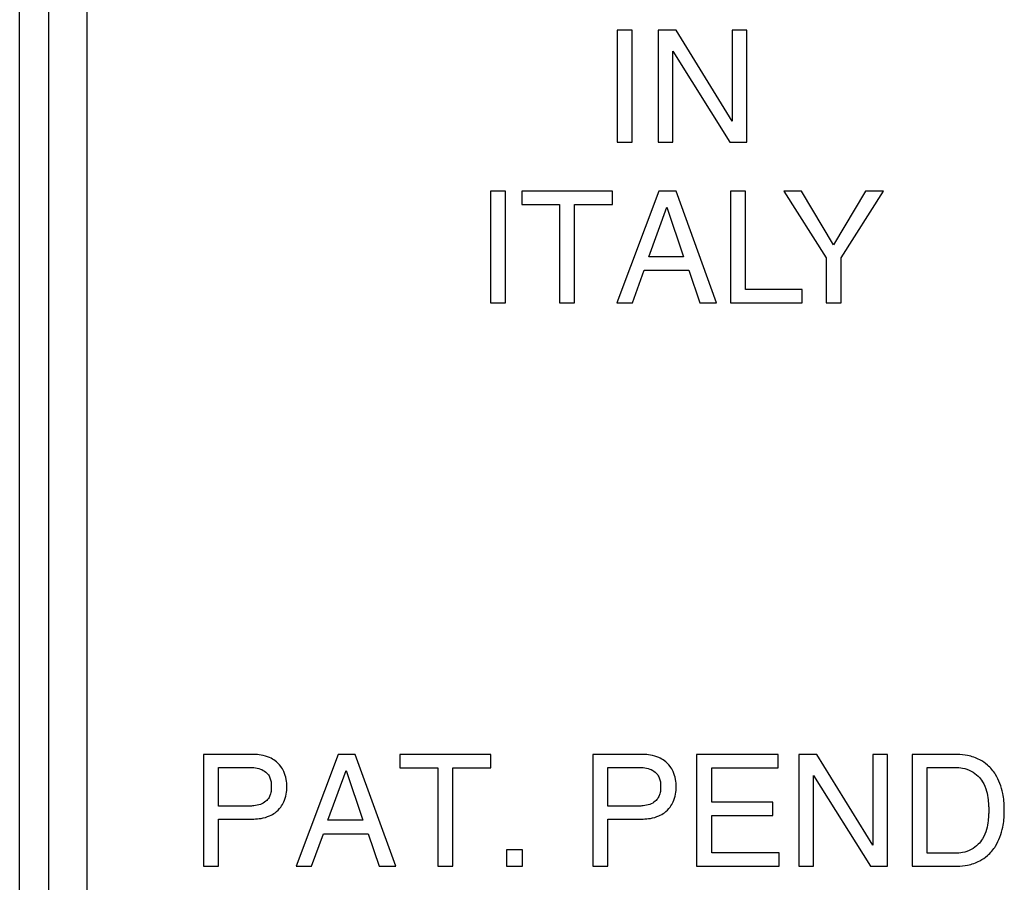
# Model space of a CAD drawing. Extents: x -39.4 to 35.4, y -25.3 to 24.7.
# Drawn here: x -39.4 to -26.6, y -15.6 to -4.4 of the extents above; entities that cross this region are included whole.
import ezdxf

# ---------------------------------------------------------------- set-up
doc = ezdxf.new("R2010")
doc.units = 0
doc.header["$LTSCALE"] = 16.335
doc.layers.get('0').update_dxf_attribs({"linetype": 'CONTINUOUS'})

msp = doc.modelspace()

# ---------------------------------------------------------------- linework, layer by layer
at = {"color": 7, "linetype": 'CONTINUOUS'}
for p, q in [((-39.397, -24.009), (-39.397, 23.491)), ((-31.645, -4.534), (-31.645, -5.984)), ((-31.449, -4.534), (-31.645, -4.534)), ((-31.449, -5.984), (-31.449, -4.534)), ((-31.114, -4.534), (-31.114, -5.984)), ((-30.881, -4.534), (-31.114, -4.534)), ((-30.152, -5.712), (-30.881, -4.534)), ((-30.152, -4.534), (-30.152, -5.712)), ((-29.962, -4.534), (-30.152, -4.534)), ((-29.962, -5.984), (-29.962, -4.534)), ((-30.924, -5.984), (-30.924, -4.806)), ((-30.924, -4.806), (-30.183, -5.984)), ((-31.645, -5.984), (-31.449, -5.984)), ((-31.114, -5.984), (-30.924, -5.984)), ((-30.183, -5.984), (-29.962, -5.984)), ((-33.29, -6.619), (-33.29, -8.069)), ((-33.094, -6.619), (-33.29, -6.619)), ((-33.094, -8.069), (-33.094, -6.619)), ((-32.884, -6.619), (-32.884, -6.792)), ((-31.707, -6.619), (-32.884, -6.619)), ((-31.707, -6.792), (-31.707, -6.619)), ((-31.105, -6.619), (-31.65, -8.069)), ((-30.882, -6.619), (-31.105, -6.619)), ((-30.357, -8.069), (-30.882, -6.619)), ((-30.177, -6.619), (-30.177, -8.069)), ((-29.982, -6.619), (-30.177, -6.619)), ((-29.982, -7.896), (-29.982, -6.619)), ((-29.483, -6.619), (-28.935, -7.485)), ((-29.254, -6.619), (-29.483, -6.619)), ((-28.838, -7.315), (-29.254, -6.619)), ((-28.422, -6.619), (-28.838, -7.315)), ((-28.739, -7.485), (-28.192, -6.619)), ((-28.192, -6.619), (-28.422, -6.619)), ((-32.884, -6.792), (-32.393, -6.792)), ((-32.393, -6.792), (-32.393, -8.069)), ((-32.197, -8.069), (-32.197, -6.792)), ((-32.197, -6.792), (-31.707, -6.792)), ((-31.236, -7.474), (-31.002, -6.83)), ((-31.002, -6.83), (-30.785, -7.474)), ((-30.785, -7.474), (-31.236, -7.474)), ((-28.935, -7.485), (-28.935, -8.069)), ((-28.739, -8.069), (-28.739, -7.485)), ((-31.448, -8.069), (-31.296, -7.647)), ((-31.296, -7.647), (-30.715, -7.647)), ((-30.715, -7.647), (-30.571, -8.069)), ((-29.246, -7.896), (-29.982, -7.896)), ((-29.246, -8.069), (-29.246, -7.896)), ((-33.29, -8.069), (-33.094, -8.069)), ((-32.393, -8.069), (-32.197, -8.069)), ((-31.65, -8.069), (-31.448, -8.069)), ((-30.571, -8.069), (-30.357, -8.069)), ((-30.177, -8.069), (-29.246, -8.069)), ((-28.935, -8.069), (-28.739, -8.069)), ((-37.012, -13.925), (-37.012, -15.375)), ((-36.36, -13.925), (-37.012, -13.925)), ((-35.265, -13.925), (-35.811, -15.375)), ((-35.043, -13.925), (-35.265, -13.925)), ((-34.518, -15.375), (-35.043, -13.925)), ((-34.464, -13.925), (-34.464, -14.099)), ((-33.286, -13.925), (-34.464, -13.925)), ((-33.286, -14.099), (-33.286, -13.925)), ((-31.962, -13.925), (-31.962, -15.375)), ((-31.309, -13.925), (-31.962, -13.925)), ((-30.615, -13.925), (-30.615, -15.375)), ((-29.558, -13.925), (-30.615, -13.925)), ((-29.558, -14.099), (-29.558, -13.925)), ((-29.288, -13.925), (-29.288, -15.375)), ((-29.056, -13.925), (-29.288, -13.925)), ((-28.327, -15.103), (-29.056, -13.925)), ((-28.327, -13.925), (-28.327, -15.103)), ((-28.137, -13.925), (-28.327, -13.925)), ((-28.137, -15.375), (-28.137, -13.925)), ((-27.82, -13.925), (-27.82, -15.375)), ((-27.232, -13.925), (-27.82, -13.925)), ((-36.816, -14.595), (-36.816, -14.093)), ((-36.816, -14.093), (-36.419, -14.093)), ((-35.397, -14.779), (-35.162, -14.135)), ((-35.162, -14.135), (-34.946, -14.779)), ((-34.464, -14.099), (-33.973, -14.099)), ((-33.973, -14.099), (-33.973, -15.375)), ((-33.777, -15.375), (-33.777, -14.099)), ((-33.777, -14.099), (-33.286, -14.099)), ((-31.766, -14.595), (-31.766, -14.093)), ((-31.766, -14.093), (-31.368, -14.093)), ((-30.419, -14.543), (-30.419, -14.099)), ((-30.419, -14.099), (-29.558, -14.099)), ((-27.624, -15.207), (-27.624, -14.093)), ((-27.624, -14.093), (-27.258, -14.093)), ((-29.098, -14.197), (-28.357, -15.375)), ((-29.098, -15.375), (-29.098, -14.197)), ((-29.625, -14.543), (-30.419, -14.543)), ((-29.625, -14.717), (-29.625, -14.543)), ((-36.419, -14.595), (-36.816, -14.595)), ((-31.368, -14.595), (-31.766, -14.595)), ((-36.816, -15.375), (-36.816, -14.763)), ((-36.816, -14.763), (-36.36, -14.763)), ((-34.946, -14.779), (-35.397, -14.779)), ((-31.766, -15.375), (-31.766, -14.763)), ((-31.766, -14.763), (-31.309, -14.763)), ((-30.419, -15.201), (-30.419, -14.717)), ((-30.419, -14.717), (-29.625, -14.717)), ((-35.609, -15.375), (-35.457, -14.953)), ((-35.457, -14.953), (-34.876, -14.953)), ((-34.876, -14.953), (-34.732, -15.375)), ((-33.082, -15.161), (-33.082, -15.375)), ((-32.872, -15.161), (-33.082, -15.161)), ((-32.872, -15.375), (-32.872, -15.161)), ((-29.544, -15.201), (-30.419, -15.201)), ((-29.544, -15.375), (-29.544, -15.201)), ((-27.258, -15.207), (-27.624, -15.207)), ((-37.012, -15.375), (-36.816, -15.375)), ((-35.811, -15.375), (-35.609, -15.375)), ((-34.732, -15.375), (-34.518, -15.375)), ((-33.973, -15.375), (-33.777, -15.375)), ((-33.082, -15.375), (-32.872, -15.375)), ((-31.962, -15.375), (-31.766, -15.375)), ((-30.615, -15.375), (-29.544, -15.375)), ((-29.288, -15.375), (-29.098, -15.375)), ((-28.357, -15.375), (-28.137, -15.375)), ((-27.82, -15.375), (-27.232, -15.375))]:
    msp.add_line(p, q, dxfattribs=at)
at = {"color": 9, "linetype": 'CONTINUOUS'}
for p, q in [((-38.521, -17.384), (-38.521, 16.865)), ((-39.021, 16.365), (-39.021, -16.884))]:
    msp.add_line(p, q, dxfattribs=at)
at = {"color": 7, "linetype": 'CONTINUOUS'}
for points, knots in [([(-35.93, -14.344), (-35.93, -14.312), (-35.935, -14.244), (-35.963, -14.154), (-36.012, -14.071), (-36.076, -14.008), (-36.163, -13.959), (-36.258, -13.932), (-36.328, -13.925), (-36.36, -13.925)], [0, 0, 0, 0, 0.141726, 0.299808, 0.414669, 0.567983, 0.687694, 0.858817, 1, 1, 1, 1]), ([(-30.88, -14.344), (-30.879, -14.312), (-30.885, -14.244), (-30.913, -14.154), (-30.961, -14.071), (-31.025, -14.008), (-31.113, -13.959), (-31.207, -13.932), (-31.278, -13.925), (-31.309, -13.925)], [0, 0, 0, 0, 0.141726, 0.299808, 0.414669, 0.567983, 0.687694, 0.858817, 1, 1, 1, 1]), ([(-26.623, -14.65), (-26.623, -14.609), (-26.624, -14.536), (-26.641, -14.419), (-26.677, -14.303), (-26.737, -14.174), (-26.827, -14.067), (-26.953, -13.983), (-27.087, -13.936), (-27.187, -13.925), (-27.232, -13.925)], [0, 0, 0, 0, 0.114302, 0.204983, 0.332381, 0.452849, 0.605113, 0.718026, 0.873816, 1, 1, 1, 1]), ([(-36.419, -14.093), (-36.399, -14.093), (-36.35, -14.096), (-36.274, -14.109), (-36.204, -14.148), (-36.162, -14.2), (-36.138, -14.255), (-36.133, -14.303), (-36.132, -14.334), (-36.132, -14.344)], [0, 0, 0, 0, 0.133967, 0.339099, 0.524121, 0.671076, 0.790707, 0.929612, 1, 1, 1, 1]), ([(-31.368, -14.093), (-31.348, -14.093), (-31.299, -14.096), (-31.223, -14.109), (-31.153, -14.148), (-31.111, -14.2), (-31.088, -14.255), (-31.082, -14.303), (-31.082, -14.334), (-31.082, -14.344)], [0, 0, 0, 0, 0.133967, 0.339099, 0.524121, 0.671076, 0.790707, 0.929612, 1, 1, 1, 1]), ([(-27.258, -14.093), (-27.227, -14.093), (-27.156, -14.1), (-27.051, -14.134), (-26.964, -14.2), (-26.895, -14.289), (-26.852, -14.395), (-26.832, -14.504), (-26.826, -14.587), (-26.825, -14.633), (-26.825, -14.65)], [0, 0, 0, 0, 0.118967, 0.265892, 0.408751, 0.52065, 0.686588, 0.829919, 0.935099, 1, 1, 1, 1]), ([(-36.132, -14.344), (-36.132, -14.354), (-36.133, -14.385), (-36.138, -14.433), (-36.162, -14.488), (-36.204, -14.54), (-36.274, -14.579), (-36.35, -14.592), (-36.399, -14.595), (-36.419, -14.595)], [0, 0, 0, 0, 0.070387, 0.20929, 0.328918, 0.47587, 0.66089, 0.866018, 1, 1, 1, 1]), ([(-36.36, -14.763), (-36.328, -14.763), (-36.258, -14.757), (-36.163, -14.729), (-36.076, -14.68), (-36.012, -14.617), (-35.963, -14.534), (-35.935, -14.444), (-35.93, -14.376), (-35.93, -14.344)], [0, 0, 0, 0, 0.141191, 0.312312, 0.432022, 0.585335, 0.700195, 0.858275, 1, 1, 1, 1]), ([(-31.082, -14.344), (-31.082, -14.354), (-31.082, -14.385), (-31.088, -14.433), (-31.111, -14.488), (-31.153, -14.54), (-31.223, -14.579), (-31.299, -14.592), (-31.348, -14.595), (-31.368, -14.595)], [0, 0, 0, 0, 0.070387, 0.20929, 0.328918, 0.47587, 0.66089, 0.866018, 1, 1, 1, 1]), ([(-31.309, -14.763), (-31.278, -14.763), (-31.207, -14.757), (-31.113, -14.729), (-31.025, -14.68), (-30.961, -14.617), (-30.913, -14.534), (-30.885, -14.444), (-30.879, -14.376), (-30.88, -14.344)], [0, 0, 0, 0, 0.141191, 0.312312, 0.432022, 0.585335, 0.700195, 0.858275, 1, 1, 1, 1]), ([(-26.825, -14.65), (-26.825, -14.667), (-26.826, -14.713), (-26.832, -14.796), (-26.852, -14.905), (-26.895, -15.01), (-26.964, -15.1), (-27.051, -15.166), (-27.156, -15.2), (-27.227, -15.207), (-27.258, -15.207)], [0, 0, 0, 0, 0.064901, 0.170081, 0.313412, 0.47935, 0.591249, 0.734108, 0.881033, 1, 1, 1, 1]), ([(-27.232, -15.375), (-27.187, -15.375), (-27.087, -15.364), (-26.953, -15.317), (-26.827, -15.233), (-26.737, -15.126), (-26.677, -14.996), (-26.641, -14.881), (-26.624, -14.764), (-26.623, -14.691), (-26.623, -14.65)], [0, 0, 0, 0, 0.126184, 0.281974, 0.394887, 0.547151, 0.667619, 0.795017, 0.885698, 1, 1, 1, 1])]:
    msp.add_open_spline(points, degree=3, knots=knots, dxfattribs=at)

doc.saveas('drawing.dxf')
